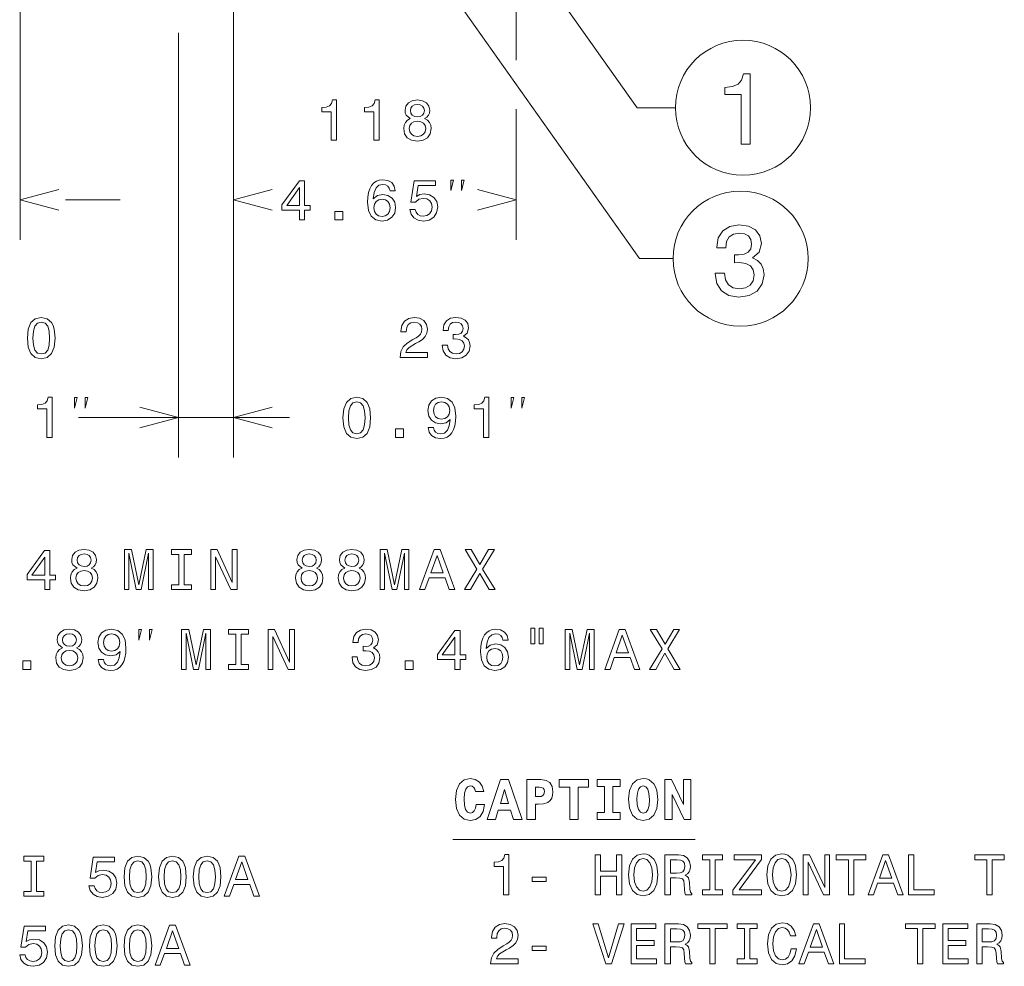
# Model space of a CAD drawing. Extents: x 0 to 297, y 0 to 420.
# Drawn here: x 60 to 109, y 112 to 159 of the extents above; entities that cross this region are included whole.
import ezdxf

# ---------------------------------------------------------------- set-up
doc = ezdxf.new("R2010")
doc.units = 0

msp = doc.modelspace()

# ---------------------------------------------------------------- linework, layer by layer
at = {"color": 7, "lineweight": 9, "ltscale": 0.39309}
msp.add_line((60.161728, 163.928757), (60.161728, 148.205154), dxfattribs=at)
at = {"color": 7, "lineweight": 9, "ltscale": 0.137184}
msp.add_line((85.001732, 162.694794), (85.001732, 157.207428), dxfattribs=at)
at = {"color": 7, "lineweight": 9, "ltscale": 0.329151}
msp.add_line((70.841728, 161.371201), (70.841728, 148.205154), dxfattribs=at)
at = {"color": 7, "lineweight": 9}
for p, q in [((70.841728, 161.371201), (70.841728, 137.30777)), ((68.081696, 158.585037), (68.081696, 137.30777))]:
    msp.add_line(p, q, dxfattribs=at)
at = {"color": 7, "lineweight": 9, "ltscale": 0.225285}
msp.add_line((68.081696, 158.585037), (68.081696, 149.573639), dxfattribs=at)
at = {"color": 7, "lineweight": 9, "ltscale": 0.163541}
msp.add_line((85.001732, 154.746811), (85.001732, 148.205154), dxfattribs=at)
at = {"color": 7, "lineweight": 9, "ltscale": 0.068424}
msp.add_line((62.424782, 150.205154), (65.161728, 150.205154), dxfattribs=at)
at = {"color": 7, "lineweight": 9, "ltscale": 0.234943}
msp.add_line((68.081696, 146.705505), (68.081696, 137.30777), dxfattribs=at)
at = {"color": 7, "lineweight": 9, "ltscale": 0.264236}
msp.add_line((63.081692, 139.30777), (73.651131, 139.30777), dxfattribs=at)
at = {"color": 7, "lineweight": 9, "ltscale": 0.042423}
msp.add_line((66.384766, 139.30777), (68.081696, 139.30777), dxfattribs=at)
at = {"color": 7, "lineweight": 15, "ltscale": 0.303602}
msp.add_line((81.82119, 118.162155), (93.965279, 118.162155), dxfattribs=at)
at = {"color": 7, "lineweight": 9}
for points in [[(76.841736, 174.89122), (91.056641, 154.827805), (92.976639, 154.827805)], [(73.007416, 172.940536), (91.176636, 147.267792), (92.856636, 147.267792)], [(62.093578, 150.722794), (60.161728, 150.205154), (62.093578, 149.687515)], [(72.773582, 150.722794), (70.841728, 150.205154), (72.773582, 149.687515)], [(83.069878, 149.687515), (85.001732, 150.205154), (83.069878, 150.722794)], [(66.149841, 138.790131), (68.081696, 139.30777), (66.149841, 139.825409)], [(66.149841, 138.790131), (68.081696, 139.30777), (66.149841, 139.825409)], [(72.773582, 139.825409), (70.841728, 139.30777), (72.773582, 138.790131)]]:
    msp.add_lwpolyline(points, dxfattribs=at)
for points in [[(96.268967, 152.994583), (96.727905, 152.994583), (96.727905, 156.519806), (96.384964, 156.519806), (96.294189, 156.212158), (96.112633, 156.005386), (95.835251, 155.884354), (95.451965, 155.844009), (95.451965, 155.485931), (96.268967, 155.485931)], [(75.734985, 153.205154), (75.997231, 153.205154), (75.997231, 155.219559), (75.80127, 155.219559), (75.749397, 155.043777), (75.645645, 154.925613), (75.487144, 154.856445), (75.268127, 154.833405), (75.268127, 154.628784), (75.734985, 154.628784)], [(77.869858, 153.205154), (78.132103, 153.205154), (78.132103, 155.219559), (77.936134, 155.219559), (77.884262, 155.043777), (77.780518, 154.925613), (77.622017, 154.856445), (77.403, 154.833405), (77.403, 154.628784), (77.869858, 154.628784)], [(79.699249, 154.282959), (79.552277, 154.202271), (79.451416, 154.089874), (79.388008, 153.948669), (79.367836, 153.778641), (79.413948, 153.522156), (79.546509, 153.323303), (79.76265, 153.196503), (80.056602, 153.147522), (80.347664, 153.196503), (80.563805, 153.323303), (80.696365, 153.522156), (80.745361, 153.778641), (80.722305, 153.948669), (80.661789, 154.089874), (80.558044, 154.202271), (80.413948, 154.282959), (80.529221, 154.352127), (80.609917, 154.447235), (80.658905, 154.5625), (80.676193, 154.70372), (80.630089, 154.908325), (80.509048, 155.072586), (80.31308, 155.179214), (80.056602, 155.219559), (79.797234, 155.179214), (79.601265, 155.072586), (79.477348, 154.908325), (79.43412, 154.70372), (79.448532, 154.5625), (79.49752, 154.447235)], [(79.707893, 154.680664), (79.730949, 154.807465), (79.800117, 154.905441), (79.909622, 154.965958), (80.056602, 154.989014), (80.200691, 154.965958), (80.310204, 154.905441), (80.379364, 154.807465), (80.405304, 154.680664), (80.379364, 154.55098), (80.310204, 154.450119), (80.200691, 154.383835), (80.056602, 154.363663), (79.909622, 154.386719), (79.800117, 154.450119), (79.730949, 154.55098)], [(79.644493, 153.784409), (79.670433, 153.937149), (79.754005, 154.052414), (79.88369, 154.12735), (80.056602, 154.15329), (80.226631, 154.12735), (80.356308, 154.052414), (80.43988, 153.937149), (80.468704, 153.784409), (80.43988, 153.620148), (80.356308, 153.496216), (80.226631, 153.415527), (80.056602, 153.389587), (79.88369, 153.415527), (79.754005, 153.496216), (79.670433, 153.620148)], [(74.144592, 149.205154), (74.403954, 149.205154), (74.403954, 149.700836), (74.689262, 149.700836), (74.689262, 149.931381), (74.403954, 149.931381), (74.403954, 151.161926), (74.141708, 151.161926), (73.265625, 149.954437), (73.265625, 149.700836), (74.144592, 149.700836)], [(78.947472, 150.666245), (78.892715, 150.899673), (78.765915, 151.072586), (78.569954, 151.182098), (78.316353, 151.219559), (78.146324, 151.199387), (77.999344, 151.144638), (77.869667, 151.055298), (77.760155, 150.928497), (77.673698, 150.769989), (77.610298, 150.57692), (77.569954, 150.349243), (77.558426, 150.092758), (77.604538, 149.683548), (77.745743, 149.386719), (77.973412, 149.208038), (78.284653, 149.147522), (78.564186, 149.199387), (78.777443, 149.334839), (78.915771, 149.548096), (78.964767, 149.818985), (78.915771, 150.092758), (78.783211, 150.303131), (78.578598, 150.435699), (78.324997, 150.481812), (78.051224, 150.424179), (77.846611, 150.259918), (77.889839, 150.57692), (77.982056, 150.804581), (78.123268, 150.940033), (78.319229, 150.98613), (78.463326, 150.963074), (78.57283, 150.902557), (78.644882, 150.801697), (78.682343, 150.666245)], [(79.676003, 149.726776), (79.739403, 149.490463), (79.880615, 149.306015), (80.088112, 149.19075), (80.353241, 149.147522), (80.644302, 149.199387), (80.871971, 149.340607), (81.01606, 149.565384), (81.070816, 149.853577), (81.021828, 150.121582), (80.883499, 150.331955), (80.667358, 150.467407), (80.387817, 150.516388), (80.171684, 150.481812), (80.004532, 150.386719), (80.085228, 150.925613), (80.961304, 150.925613), (80.961304, 151.161926), (79.892143, 151.161926), (79.733643, 150.10141), (79.964188, 150.10141), (80.131332, 150.236862), (80.344589, 150.285843), (80.52903, 150.25415), (80.670242, 150.161926), (80.759583, 150.020721), (80.791275, 149.839157), (80.759583, 149.657608), (80.667358, 149.516388), (80.526146, 149.427063), (80.344589, 149.395355), (80.191856, 149.415527), (80.0737, 149.481812), (79.987244, 149.585556), (79.944016, 149.726776)], [(81.7248, 150.671814), (81.858139, 151.205154), (81.7248, 151.205154)], [(82.258133, 150.671814), (82.391472, 151.205154), (82.258133, 151.205154)], [(73.507706, 149.931381), (74.144592, 150.827637), (74.144592, 149.931381)], [(78.685226, 149.816101), (78.653526, 149.634552), (78.57283, 149.496216), (78.443153, 149.404007), (78.281769, 149.375183), (78.11174, 149.404007), (77.982056, 149.493347), (77.898483, 149.631668), (77.872543, 149.813232), (77.901367, 149.991898), (77.982056, 150.12735), (78.114624, 150.213806), (78.293297, 150.245499), (78.448914, 150.213806), (78.57283, 150.130234), (78.653526, 149.994781)], [(75.922112, 149.205154), (76.319809, 149.205154), (76.319809, 149.634552), (75.922112, 149.634552)], [(94.968849, 146.533997), (94.968849, 146.498688), (95.049545, 146.014542), (95.286575, 145.651428), (95.659775, 145.419434), (96.154007, 145.33371), (96.678505, 145.419434), (97.071877, 145.641342), (97.324036, 145.99437), (97.414818, 146.448257), (97.374474, 146.745804), (97.263519, 146.987885), (97.081963, 147.174484), (96.83989, 147.310654), (97.167702, 147.582993), (97.283691, 148.016708), (97.208046, 148.41008), (96.991188, 148.707626), (96.638161, 148.894226), (96.154007, 148.959793), (95.700119, 148.879089), (95.352135, 148.657196), (95.125191, 148.304169), (95.049545, 147.835144), (95.049545, 147.79985), (95.49839, 147.79985), (95.538734, 148.122604), (95.669861, 148.354599), (95.881676, 148.495804), (96.17923, 148.546249), (96.441475, 148.50589), (96.633118, 148.399994), (96.749115, 148.228516), (96.794502, 147.996536), (96.749115, 147.74942), (96.628075, 147.582993), (96.41626, 147.482117), (96.128792, 147.451859), (95.932106, 147.456909), (95.932106, 147.058487), (96.17923, 147.068573), (96.496948, 147.023193), (96.733978, 146.902145), (96.875191, 146.70546), (96.925621, 146.448257), (96.870148, 146.155746), (96.723892, 145.938889), (96.491905, 145.802719), (96.184273, 145.757339), (95.866547, 145.80777), (95.63456, 145.959061), (95.488304, 146.201141), (95.432831, 146.533997)], [(60.522038, 143.284714), (60.565266, 142.832275), (60.700714, 142.509506), (60.916847, 142.313538), (61.21656, 142.250137), (61.51339, 142.313538), (61.72953, 142.509506), (61.862095, 142.832275), (61.908203, 143.284714), (61.862095, 143.734283), (61.807339, 143.912964), (61.72953, 144.059937), (61.51339, 144.255905), (61.21656, 144.322189), (60.916847, 144.255905), (60.700714, 144.057053), (60.565266, 143.734283)], [(60.798695, 143.284714), (60.821747, 143.633423), (60.893795, 143.88414), (61.023479, 144.031113), (61.21656, 144.082993), (61.406765, 144.031113), (61.536446, 143.88414), (61.608494, 143.633423), (61.631546, 143.284714), (61.608494, 142.933136), (61.536446, 142.682419), (61.406765, 142.535446), (61.21656, 142.48645), (61.023479, 142.535446), (60.893795, 142.682419), (60.821747, 142.933136)], [(79.183601, 142.30777), (80.558243, 142.30777), (80.558243, 142.555618), (79.471786, 142.555618), (79.532303, 142.691055), (79.636055, 142.803452), (79.95594, 143.008057), (80.125969, 143.094513), (80.31617, 143.21843), (80.451614, 143.362534), (80.529427, 143.532562), (80.558243, 143.725647), (80.509254, 143.967712), (80.373802, 144.157913), (80.166313, 144.278961), (79.8983, 144.322189), (79.621643, 144.273193), (79.41127, 144.137741), (79.275826, 143.9216), (79.229713, 143.636307), (79.229713, 143.595963), (79.491959, 143.595963), (79.491959, 143.619019), (79.517899, 143.814972), (79.595711, 143.959076), (79.719627, 144.051285), (79.883896, 144.082993), (80.051041, 144.054169), (80.174957, 143.982117), (80.255653, 143.869736), (80.28447, 143.728516), (80.264297, 143.595963), (80.209541, 143.483566), (80.117325, 143.38559), (79.990517, 143.299133), (79.820488, 143.206909), (79.538071, 143.028229), (79.339226, 142.838028), (79.221069, 142.607483), (79.183601, 142.316422)], [(81.295418, 142.93602), (81.295418, 142.915848), (81.34153, 142.639191), (81.476974, 142.431686), (81.690231, 142.299133), (81.972656, 142.250137), (82.272362, 142.299133), (82.497147, 142.425934), (82.641243, 142.627655), (82.693115, 142.887024), (82.670059, 143.057053), (82.606659, 143.195374), (82.502914, 143.302017), (82.364586, 143.379822), (82.551903, 143.535431), (82.618187, 143.783279), (82.574959, 144.008057), (82.451042, 144.178085), (82.249313, 144.284714), (81.972656, 144.322189), (81.713287, 144.276077), (81.514442, 144.149277), (81.384758, 143.94754), (81.34153, 143.679535), (81.34153, 143.659363), (81.598015, 143.659363), (81.621071, 143.843796), (81.695999, 143.976364), (81.817032, 144.057053), (81.987061, 144.085876), (82.136917, 144.06282), (82.246429, 144.002304), (82.312714, 143.904312), (82.338646, 143.771759), (82.312714, 143.630539), (82.243546, 143.535431), (82.122513, 143.477798), (81.958244, 143.46051), (81.845856, 143.463394), (81.845856, 143.235733), (81.987061, 143.241486), (82.168617, 143.215546), (82.304062, 143.146393), (82.384758, 143.033997), (82.413574, 142.887024), (82.381874, 142.719879), (82.298302, 142.595963), (82.165741, 142.518143), (81.989944, 142.492218), (81.808388, 142.521027), (81.675819, 142.607483), (81.592247, 142.745819), (81.560547, 142.93602)], [(61.498791, 138.30777), (61.76104, 138.30777), (61.76104, 140.322189), (61.565071, 140.322189), (61.513199, 140.146393), (61.409454, 140.028229), (61.25095, 139.959076), (61.031929, 139.93602), (61.031929, 139.7314), (61.498791, 139.7314)], [(62.884766, 139.774445), (63.018097, 140.30777), (62.884766, 140.30777)], [(63.418098, 139.774445), (63.551434, 140.30777), (63.418098, 140.30777)], [(76.324043, 139.284714), (76.367271, 138.832275), (76.502716, 138.509506), (76.718857, 138.313538), (77.01857, 138.250137), (77.315399, 138.313538), (77.53154, 138.509506), (77.664101, 138.832275), (77.710213, 139.284714), (77.664101, 139.734283), (77.609344, 139.912964), (77.53154, 140.059937), (77.315399, 140.255905), (77.01857, 140.322189), (76.718857, 140.255905), (76.502716, 140.057053), (76.367271, 139.734283)], [(76.6007, 139.284714), (76.623756, 139.633423), (76.695801, 139.88414), (76.825485, 140.031113), (77.01857, 140.082993), (77.208771, 140.031113), (77.338455, 139.88414), (77.4105, 139.633423), (77.433556, 139.284714), (77.4105, 138.933136), (77.338455, 138.682419), (77.208771, 138.535446), (77.01857, 138.48645), (76.825485, 138.535446), (76.695801, 138.682419), (76.623756, 138.933136)], [(80.596664, 138.803452), (80.639893, 138.57579), (80.763817, 138.399994), (80.959778, 138.290482), (81.219147, 138.250137), (81.389175, 138.270309), (81.541916, 138.322174), (81.671593, 138.411514), (81.781105, 138.53833), (81.867561, 138.696823), (81.930962, 138.892792), (81.96843, 139.117569), (81.982834, 139.376938), (81.933846, 139.783279), (81.792633, 140.080109), (81.567848, 140.258789), (81.259491, 140.322189), (80.977074, 140.270309), (80.763817, 140.131989), (80.625488, 139.918732), (80.579376, 139.650711), (80.625488, 139.374054), (80.760933, 139.163681), (80.962662, 139.031113), (81.219147, 138.987885), (81.490036, 139.042648), (81.694649, 139.209793), (81.648544, 138.889908), (81.55632, 138.662247), (81.415115, 138.526794), (81.222031, 138.483566), (81.072174, 138.503738), (80.962662, 138.567139), (80.890617, 138.667999), (80.861801, 138.803452)], [(80.858917, 139.653595), (80.887733, 139.832275), (80.96843, 139.97348), (81.09523, 140.06282), (81.259491, 140.094513), (81.42952, 140.06282), (81.559204, 139.97348), (81.639893, 139.835144), (81.671593, 139.656479), (81.639893, 139.474915), (81.559204, 139.339478), (81.426636, 139.255905), (81.250847, 139.227081), (81.092346, 139.255905), (80.96843, 139.339478), (80.887733, 139.472046)], [(83.371307, 138.30777), (83.63356, 138.30777), (83.63356, 140.322189), (83.437592, 140.322189), (83.385719, 140.146393), (83.281967, 140.028229), (83.123466, 139.959076), (82.904449, 139.93602), (82.904449, 139.7314), (83.371307, 139.7314)], [(84.757286, 139.774445), (84.890617, 140.30777), (84.757286, 140.30777)], [(85.290619, 139.774445), (85.42395, 140.30777), (85.290619, 140.30777)], [(78.95459, 138.30777), (79.352287, 138.30777), (79.352287, 138.737167), (78.95459, 138.737167)], [(63.005714, 131.759552), (62.858738, 131.678864), (62.757874, 131.566467), (62.694473, 131.425262), (62.674301, 131.255219), (62.720409, 130.998749), (62.852974, 130.799896), (63.069115, 130.673096), (63.36306, 130.6241), (63.654129, 130.673096), (63.870266, 130.799896), (64.002831, 130.998749), (64.051819, 131.255219), (64.02877, 131.425262), (63.96825, 131.566467), (63.864502, 131.678864), (63.720409, 131.759552), (63.835686, 131.828705), (63.916374, 131.923813), (63.965366, 132.039093), (63.982658, 132.180298), (63.93655, 132.384918), (63.81551, 132.549179), (63.619545, 132.655807), (63.36306, 132.696152), (63.103695, 132.655807), (62.90773, 132.549179), (62.78381, 132.384918), (62.740585, 132.180298), (62.754993, 132.039093), (62.803986, 131.923813)], [(65.377472, 130.681732), (65.599373, 130.681732), (65.599373, 132.497299), (65.974014, 130.681732), (66.221855, 130.681732), (66.593613, 132.497299), (66.593613, 130.681732), (66.818398, 130.681732), (66.818398, 132.681732), (66.466812, 132.681732), (66.097931, 130.91806), (65.731941, 132.681732), (65.377472, 132.681732)], [(68.100235, 130.923813), (67.731361, 130.923813), (67.731361, 130.681732), (68.734245, 130.681732), (68.734245, 130.923813), (68.365372, 130.923813), (68.365372, 132.439667), (68.734245, 132.439667), (68.734245, 132.681732), (67.731361, 132.681732), (67.731361, 132.439667), (68.100235, 132.439667)], [(69.710617, 130.681732), (69.949806, 130.681732), (69.949806, 132.321503), (70.716377, 130.681732), (71.024734, 130.681732), (71.024734, 132.681732), (70.782661, 132.681732), (70.782661, 131.041977), (70.024734, 132.681732), (69.710617, 132.681732)], [(74.280067, 131.759552), (74.133095, 131.678864), (74.032227, 131.566467), (73.968826, 131.425262), (73.948654, 131.255219), (73.994766, 130.998749), (74.127327, 130.799896), (74.343468, 130.673096), (74.637413, 130.6241), (74.928482, 130.673096), (75.144623, 130.799896), (75.277184, 130.998749), (75.32618, 131.255219), (75.303123, 131.425262), (75.242599, 131.566467), (75.138855, 131.678864), (74.994766, 131.759552), (75.110039, 131.828705), (75.190727, 131.923813), (75.239723, 132.039093), (75.257011, 132.180298), (75.210899, 132.384918), (75.089867, 132.549179), (74.893898, 132.655807), (74.637413, 132.696152), (74.378052, 132.655807), (74.182083, 132.549179), (74.058167, 132.384918), (74.014938, 132.180298), (74.029343, 132.039093), (74.078339, 131.923813)], [(76.41494, 131.759552), (76.26796, 131.678864), (76.167099, 131.566467), (76.103699, 131.425262), (76.083527, 131.255219), (76.129631, 130.998749), (76.262199, 130.799896), (76.47834, 130.673096), (76.772285, 130.6241), (77.063354, 130.673096), (77.279488, 130.799896), (77.412056, 130.998749), (77.461044, 131.255219), (77.437988, 131.425262), (77.377472, 131.566467), (77.273727, 131.678864), (77.129631, 131.759552), (77.244911, 131.828705), (77.3256, 131.923813), (77.374588, 132.039093), (77.391884, 132.180298), (77.345772, 132.384918), (77.224731, 132.549179), (77.02877, 132.655807), (76.772285, 132.696152), (76.512917, 132.655807), (76.316956, 132.549179), (76.193039, 132.384918), (76.149811, 132.180298), (76.164215, 132.039093), (76.213211, 131.923813)], [(78.186699, 130.681732), (78.4086, 130.681732), (78.4086, 132.497299), (78.783234, 130.681732), (79.031075, 130.681732), (79.402832, 132.497299), (79.402832, 130.681732), (79.627617, 130.681732), (79.627617, 132.681732), (79.276031, 132.681732), (78.907158, 130.91806), (78.541161, 132.681732), (78.186699, 132.681732)], [(80.165947, 130.681732), (80.431076, 130.681732), (80.641449, 131.269638), (81.43972, 131.269638), (81.650093, 130.681732), (81.92099, 130.681732), (81.189003, 132.684616), (80.89505, 132.684616)], [(82.413208, 130.681732), (82.715805, 130.681732), (83.174019, 131.491547), (83.640877, 130.681732), (83.94635, 130.681732), (83.320992, 131.710556), (83.91465, 132.684616), (83.623581, 132.684616), (83.182663, 131.943985), (82.750381, 132.684616), (82.447792, 132.684616), (83.038567, 131.707672)], [(61.386692, 130.681732), (61.646057, 130.681732), (61.646057, 131.177414), (61.931362, 131.177414), (61.931362, 131.407959), (61.646057, 131.407959), (61.646057, 132.638519), (61.383812, 132.638519), (60.507729, 131.431015), (60.507729, 131.177414), (61.386692, 131.177414)], [(60.749805, 131.407959), (61.386692, 132.304214), (61.386692, 131.407959)], [(63.014359, 132.157242), (63.037415, 132.284042), (63.106575, 132.382034), (63.216087, 132.442551), (63.36306, 132.465607), (63.507153, 132.442551), (63.616665, 132.382034), (63.685829, 132.284042), (63.711765, 132.157242), (63.685829, 132.027557), (63.616665, 131.926697), (63.507153, 131.860413), (63.36306, 131.84024), (63.216087, 131.863297), (63.106575, 131.926697), (63.037415, 132.027557)], [(74.288712, 132.157242), (74.311768, 132.284042), (74.380928, 132.382034), (74.49044, 132.442551), (74.637413, 132.465607), (74.781509, 132.442551), (74.891022, 132.382034), (74.960182, 132.284042), (74.986122, 132.157242), (74.960182, 132.027557), (74.891022, 131.926697), (74.781509, 131.860413), (74.637413, 131.84024), (74.49044, 131.863297), (74.380928, 131.926697), (74.311768, 132.027557)], [(76.423584, 132.157242), (76.44664, 132.284042), (76.5158, 132.382034), (76.625313, 132.442551), (76.772285, 132.465607), (76.916374, 132.442551), (77.025887, 132.382034), (77.095055, 132.284042), (77.120987, 132.157242), (77.095055, 132.027557), (77.025887, 131.926697), (76.916374, 131.860413), (76.772285, 131.84024), (76.625313, 131.863297), (76.5158, 131.926697), (76.44664, 132.027557)], [(80.733673, 131.514587), (81.04203, 132.396439), (81.350388, 131.514587)], [(62.950958, 131.260986), (62.976894, 131.413727), (63.060467, 131.529007), (63.190151, 131.603928), (63.36306, 131.629868), (63.533089, 131.603928), (63.662773, 131.529007), (63.746346, 131.413727), (63.775166, 131.260986), (63.746346, 131.096725), (63.662773, 130.972809), (63.533089, 130.89212), (63.36306, 130.86618), (63.190151, 130.89212), (63.060467, 130.972809), (62.976894, 131.096725)], [(74.225311, 131.260986), (74.251251, 131.413727), (74.334824, 131.529007), (74.464508, 131.603928), (74.637413, 131.629868), (74.807442, 131.603928), (74.937126, 131.529007), (75.020699, 131.413727), (75.049522, 131.260986), (75.020699, 131.096725), (74.937126, 130.972809), (74.807442, 130.89212), (74.637413, 130.86618), (74.464508, 130.89212), (74.334824, 130.972809), (74.251251, 131.096725)], [(76.360184, 131.260986), (76.386116, 131.413727), (76.469688, 131.529007), (76.599373, 131.603928), (76.772285, 131.629868), (76.942314, 131.603928), (77.071999, 131.529007), (77.155571, 131.413727), (77.184387, 131.260986), (77.155571, 131.096725), (77.071999, 130.972809), (76.942314, 130.89212), (76.772285, 130.86618), (76.599373, 130.89212), (76.469688, 130.972809), (76.386116, 131.096725)], [(85.739624, 128.753784), (85.739624, 127.969925), (85.935593, 127.969925), (85.935593, 128.753784)], [(86.157494, 128.753784), (86.157494, 127.969925), (86.350578, 127.969925), (86.350578, 128.753784)], [(62.272381, 127.759552), (62.125408, 127.678864), (62.024544, 127.566467), (61.961143, 127.425255), (61.940968, 127.255226), (61.98708, 126.998749), (62.119644, 126.799896), (62.335781, 126.673096), (62.62973, 126.6241), (62.920795, 126.673096), (63.136932, 126.799896), (63.269501, 126.998749), (63.318489, 127.255226), (63.295437, 127.425255), (63.234917, 127.566467), (63.131172, 127.678864), (62.98708, 127.759552), (63.102352, 127.828712), (63.183044, 127.923813), (63.232037, 128.039093), (63.249325, 128.180298), (63.203217, 128.384918), (63.08218, 128.549179), (62.886215, 128.655807), (62.62973, 128.696152), (62.370365, 128.655807), (62.174397, 128.549179), (62.05048, 128.384918), (62.007252, 128.180298), (62.02166, 128.039093), (62.070652, 127.923813)], [(62.281029, 128.157242), (62.304081, 128.284042), (62.373245, 128.382019), (62.482758, 128.442551), (62.62973, 128.465607), (62.773823, 128.442551), (62.883331, 128.382019), (62.952496, 128.284042), (62.978432, 128.157242), (62.952496, 128.027557), (62.883331, 127.926697), (62.773823, 127.860413), (62.62973, 127.84024), (62.482758, 127.863297), (62.373245, 127.926697), (62.304081, 128.027557)], [(64.07296, 127.177414), (64.116188, 126.949753), (64.240105, 126.773956), (64.436073, 126.664444), (64.695435, 126.6241), (64.865463, 126.644272), (65.018204, 126.696152), (65.147888, 126.785492), (65.257393, 126.912292), (65.343849, 127.070786), (65.407249, 127.266754), (65.444717, 127.491539), (65.459122, 127.7509), (65.410133, 128.157242), (65.268921, 128.454071), (65.044136, 128.632751), (64.735779, 128.696152), (64.453362, 128.644272), (64.240105, 128.505951), (64.101776, 128.292694), (64.055664, 128.024689), (64.101776, 127.748016), (64.237221, 127.537643), (64.43895, 127.405083), (64.695435, 127.361855), (64.966331, 127.416611), (65.170944, 127.583755), (65.124832, 127.26387), (65.032608, 127.036209), (64.891403, 126.900757), (64.698318, 126.857529), (64.548462, 126.877708), (64.43895, 126.941101), (64.366905, 127.041969), (64.338089, 127.177414)], [(64.335205, 128.027557), (64.364021, 128.206238), (64.444717, 128.347443), (64.571518, 128.436783), (64.735779, 128.468475), (64.905807, 128.436783), (65.035492, 128.347443), (65.116188, 128.209122), (65.147888, 128.030441), (65.116188, 127.848892), (65.035492, 127.71344), (64.902931, 127.629868), (64.727135, 127.601044), (64.568634, 127.629868), (64.444717, 127.71344), (64.364021, 127.846008)], [(66.098701, 128.148407), (66.232033, 128.681732), (66.098701, 128.681732)], [(66.632034, 128.148407), (66.765366, 128.681732), (66.632034, 128.681732)], [(68.245674, 126.68174), (68.467575, 126.68174), (68.467575, 128.497299), (68.842216, 126.68174), (69.090057, 126.68174), (69.461815, 128.497299), (69.461815, 126.68174), (69.6866, 126.68174), (69.6866, 128.681732), (69.335014, 128.681732), (68.966141, 126.918053), (68.600143, 128.681732), (68.245674, 128.681732)], [(70.968445, 126.923813), (70.599564, 126.923813), (70.599564, 126.68174), (71.602448, 126.68174), (71.602448, 126.923813), (71.233574, 126.923813), (71.233574, 128.439667), (71.602448, 128.439667), (71.602448, 128.681732), (70.599564, 128.681732), (70.599564, 128.439667), (70.968445, 128.439667)], [(72.578819, 126.68174), (72.818008, 126.68174), (72.818008, 128.321503), (73.584579, 126.68174), (73.892937, 126.68174), (73.892937, 128.681732), (73.650864, 128.681732), (73.650864, 127.041969), (72.892937, 128.681732), (72.578819, 128.681732)], [(76.779396, 127.309982), (76.779396, 127.28981), (76.8255, 127.013153), (76.960953, 126.805664), (77.17421, 126.673096), (77.456627, 126.6241), (77.75634, 126.673096), (77.981125, 126.799896), (78.125214, 127.001625), (78.177086, 127.260986), (78.154037, 127.431015), (78.090637, 127.569351), (77.986885, 127.67598), (77.848557, 127.753784), (78.035881, 127.909409), (78.102158, 128.157242), (78.058937, 128.382019), (77.935013, 128.552063), (77.733284, 128.658691), (77.456627, 128.696152), (77.197266, 128.65004), (76.998413, 128.523239), (76.868729, 128.321503), (76.8255, 128.053497), (76.8255, 128.033325), (77.081985, 128.033325), (77.105042, 128.217773), (77.17997, 128.350327), (77.30101, 128.431015), (77.471039, 128.459839), (77.620895, 128.436783), (77.7304, 128.376266), (77.796684, 128.27829), (77.822624, 128.145721), (77.796684, 128.004501), (77.727524, 127.909409), (77.606483, 127.851768), (77.442215, 127.834473), (77.329826, 127.837357), (77.329826, 127.609695), (77.471039, 127.615456), (77.652596, 127.589523), (77.78804, 127.520355), (77.868729, 127.407967), (77.897552, 127.260986), (77.865852, 127.093842), (77.78228, 126.969925), (77.649712, 126.892113), (77.473923, 126.86618), (77.292366, 126.894997), (77.159798, 126.981445), (77.076225, 127.119781), (77.044525, 127.309982)], [(81.933861, 126.68174), (82.19323, 126.68174), (82.19323, 127.177414), (82.478531, 127.177414), (82.478531, 127.407967), (82.19323, 127.407967), (82.19323, 128.638519), (81.930984, 128.638519), (81.054901, 127.431015), (81.054901, 127.177414), (81.933861, 127.177414)], [(81.296974, 127.407967), (81.933861, 128.304214), (81.933861, 127.407967)], [(84.601875, 128.142838), (84.547119, 128.376266), (84.420319, 128.549179), (84.22435, 128.658691), (83.970749, 128.696152), (83.80072, 128.67598), (83.653748, 128.621216), (83.524063, 128.531891), (83.414551, 128.40509), (83.328102, 128.246582), (83.264702, 128.053497), (83.22435, 127.825836), (83.21283, 127.569351), (83.258934, 127.160126), (83.400146, 126.863297), (83.627808, 126.684624), (83.939049, 126.6241), (84.21859, 126.67598), (84.431847, 126.811424), (84.570175, 127.024673), (84.619164, 127.29557), (84.570175, 127.569351), (84.437607, 127.779724), (84.233002, 127.912292), (83.979393, 127.958397), (83.70562, 127.900757), (83.501007, 127.736496), (83.544235, 128.053497), (83.636459, 128.281158), (83.777664, 128.416611), (83.973633, 128.462723), (84.117722, 128.439667), (84.227234, 128.37915), (84.299278, 128.27829), (84.336746, 128.142838)], [(87.459511, 126.68174), (87.681412, 126.68174), (87.681412, 128.497299), (88.056053, 126.68174), (88.303894, 126.68174), (88.675652, 128.497299), (88.675652, 126.68174), (88.900436, 126.68174), (88.900436, 128.681732), (88.548851, 128.681732), (88.17997, 126.918053), (87.81398, 128.681732), (87.459511, 128.681732)], [(89.438766, 126.68174), (89.703896, 126.68174), (89.914268, 127.269638), (90.71254, 127.269638), (90.922913, 126.68174), (91.193802, 126.68174), (90.461823, 128.684616), (90.16787, 128.684616)], [(90.006485, 127.514587), (90.314842, 128.396439), (90.623199, 127.514587)], [(91.686028, 126.68174), (91.988617, 126.68174), (92.446831, 127.491539), (92.913696, 126.68174), (93.21917, 126.68174), (92.593811, 127.710556), (93.187469, 128.684616), (92.8964, 128.684616), (92.455475, 127.943985), (92.023201, 128.684616), (91.720612, 128.684616), (92.311386, 127.707672)], [(62.217625, 127.260986), (62.243561, 127.413727), (62.327137, 127.529007), (62.456818, 127.603928), (62.62973, 127.629868), (62.799759, 127.603928), (62.929443, 127.529007), (63.013016, 127.413727), (63.041832, 127.260986), (63.013016, 127.096725), (62.929443, 126.972809), (62.799759, 126.892113), (62.62973, 126.86618), (62.456818, 126.892113), (62.327137, 126.972809), (62.243561, 127.096725)], [(84.33963, 127.292694), (84.307922, 127.11113), (84.227234, 126.972809), (84.097549, 126.880585), (83.936172, 126.851768), (83.766136, 126.880585), (83.636459, 126.969925), (83.552887, 127.108246), (83.526947, 127.28981), (83.555763, 127.468483), (83.636459, 127.603928), (83.76902, 127.690384), (83.947693, 127.722092), (84.103317, 127.690384), (84.227234, 127.606812), (84.307922, 127.471359)], [(60.296013, 126.68174), (60.693707, 126.68174), (60.693707, 127.11113), (60.296013, 127.11113)], [(79.441643, 126.68174), (79.83934, 126.68174), (79.83934, 127.11113), (79.441643, 127.11113)], [(82.994102, 119.90567), (82.959518, 119.72123), (82.899002, 119.588669), (82.812546, 119.507973), (82.705917, 119.48204), (82.564705, 119.525269), (82.469604, 119.660713), (82.411964, 119.885498), (82.394676, 120.199615), (82.411964, 120.479156), (82.472488, 120.680885), (82.567589, 120.801926), (82.70015, 120.84227), (82.79525, 120.822098), (82.873062, 120.770226), (82.930702, 120.680885), (82.968163, 120.559853), (83.383148, 120.559853), (83.305336, 120.830742), (83.158363, 121.038239), (82.950874, 121.170799), (82.703033, 121.216911), (82.39756, 121.144867), (82.164131, 120.943138), (82.014275, 120.611725), (81.962402, 120.162155), (82.014275, 119.709709), (82.164131, 119.378296), (82.39756, 119.176567), (82.703033, 119.107399), (82.97393, 119.162155), (83.190063, 119.317772), (83.33992, 119.568497), (83.414848, 119.90567)], [(84.224648, 121.162155), (83.547417, 119.162155), (83.971046, 119.162155), (84.106491, 119.620369), (84.723206, 119.620369), (84.864418, 119.162155), (85.296692, 119.162155), (84.622345, 121.162155)], [(85.541649, 121.162155), (85.541649, 119.162155), (85.962402, 119.162155), (85.962402, 119.928726), (86.103607, 119.928726), (86.374504, 119.93737), (86.587761, 120.009415), (86.703033, 120.104515), (86.783722, 120.225555), (86.82695, 120.372528), (86.844246, 120.554085), (86.803902, 120.819214), (86.691505, 121.009415), (86.501305, 121.121811), (86.236176, 121.162155)], [(87.682861, 120.781754), (87.682861, 119.162155), (88.100731, 119.162155), (88.100731, 120.781754), (88.630989, 120.781754), (88.630989, 121.162155), (87.152603, 121.162155), (87.152603, 120.781754)], [(89.417732, 120.81633), (89.417732, 119.507973), (89.051735, 119.507973), (89.051735, 119.162155), (90.204475, 119.162155), (90.204475, 119.507973), (89.838478, 119.507973), (89.838478, 120.81633), (90.204475, 120.81633), (90.204475, 121.162155), (89.051735, 121.162155), (89.051735, 120.81633)], [(90.622345, 120.182327), (90.671333, 119.72123), (90.82119, 119.384056), (91.054619, 119.176567), (91.362976, 119.107399), (91.665573, 119.176567), (91.901878, 119.381172), (92.048859, 119.712585), (92.103607, 120.162155), (92.048859, 120.608841), (91.985458, 120.790398), (91.901878, 120.940254), (91.665573, 121.144867), (91.521477, 121.196739), (91.362976, 121.216911), (91.057503, 121.144867), (90.824074, 120.943138), (90.674217, 120.617485)], [(91.362976, 120.845154), (91.498421, 120.801926), (91.593521, 120.672241), (91.651161, 120.4561), (91.671333, 120.156395), (91.654045, 119.859558), (91.599289, 119.652069), (91.504189, 119.525269), (91.368744, 119.484924), (91.221764, 119.528152), (91.123787, 119.663597), (91.069031, 119.891258), (91.051735, 120.211143), (91.071915, 120.484924), (91.132431, 120.683769), (91.230408, 120.801926)], [(92.449432, 121.162155), (92.449432, 119.162155), (92.809662, 119.162155), (92.809662, 120.409996), (93.411964, 119.162155), (93.743378, 119.162155), (93.743378, 121.162155), (93.383148, 121.162155), (93.383148, 119.908554), (92.780846, 121.162155)], [(84.420616, 120.663597), (84.619461, 119.957542), (84.216003, 119.957542)], [(86.146835, 120.781754), (86.262115, 120.770226), (86.345688, 120.732758), (86.39756, 120.660713), (86.414848, 120.545441), (86.394676, 120.427284), (86.342804, 120.35524), (86.253464, 120.317772), (86.135315, 120.309128), (85.962402, 120.309128), (85.962402, 120.781754)], [(84.37162, 115.38694), (84.633873, 115.38694), (84.633873, 117.401352), (84.437904, 117.401352), (84.386032, 117.225555), (84.282288, 117.107399), (84.123787, 117.038239), (83.904762, 117.015182), (83.904762, 116.81057), (84.37162, 116.81057)], [(88.959518, 115.38694), (89.227531, 115.38694), (89.227531, 116.326424), (90.028687, 116.326424), (90.028687, 115.38694), (90.293808, 115.38694), (90.293808, 117.38694), (90.028687, 117.38694), (90.028687, 116.571381), (89.227531, 116.571381), (89.227531, 117.38694), (88.959518, 117.38694)], [(90.622345, 116.38694), (90.674217, 115.93737), (90.824074, 115.605957), (91.057503, 115.401352), (91.362976, 115.332184), (91.665573, 115.401352), (91.901878, 115.605957), (92.048859, 115.93737), (92.103607, 116.38694), (92.048859, 116.833626), (91.985458, 117.015182), (91.901878, 117.165039), (91.665573, 117.369652), (91.521477, 117.421524), (91.362976, 117.441696), (91.054619, 117.369652), (90.82119, 117.167923), (90.674217, 116.83651)], [(92.455193, 115.38694), (92.723206, 115.38694), (92.723206, 116.231323), (92.996979, 116.231323), (93.198715, 116.222672), (93.325516, 116.182327), (93.394676, 116.087227), (93.423492, 115.917198), (93.437904, 115.657837), (93.455193, 115.487808), (93.489777, 115.38694), (93.792374, 115.38694), (93.792374, 115.441696), (93.726089, 115.522385), (93.703033, 115.672241), (93.682861, 115.99501), (93.633865, 116.2342), (93.567589, 116.309128), (93.463837, 116.363884), (93.579117, 116.435928), (93.659805, 116.536797), (93.711678, 116.663597), (93.728973, 116.816338), (93.688622, 117.058411), (93.573349, 117.239967), (93.383148, 117.34948), (93.123779, 117.38694), (92.455193, 117.38694)], [(94.70015, 115.629013), (94.331276, 115.629013), (94.331276, 115.38694), (95.33416, 115.38694), (95.33416, 115.629013), (94.965279, 115.629013), (94.965279, 117.144867), (95.33416, 117.144867), (95.33416, 117.38694), (94.331276, 117.38694), (94.331276, 117.144867), (94.70015, 117.144867)], [(95.850006, 115.38694), (97.285164, 115.38694), (97.285164, 115.629013), (96.167007, 115.629013), (97.285164, 117.159271), (97.285164, 117.38694), (95.927818, 117.38694), (95.927818, 117.144867), (96.985451, 117.144867), (95.850006, 115.617485)], [(97.561821, 116.38694), (97.613693, 115.93737), (97.76355, 115.605957), (97.996979, 115.401352), (98.30246, 115.332184), (98.605049, 115.401352), (98.841362, 115.605957), (98.988335, 115.93737), (99.043091, 116.38694), (98.988335, 116.833626), (98.924934, 117.015182), (98.841362, 117.165039), (98.605049, 117.369652), (98.46096, 117.421524), (98.30246, 117.441696), (97.994095, 117.369652), (97.760666, 117.167923), (97.613693, 116.83651)], [(99.380264, 115.38694), (99.619461, 115.38694), (99.619461, 117.026711), (100.386032, 115.38694), (100.694389, 115.38694), (100.694389, 117.38694), (100.452316, 117.38694), (100.452316, 115.747169), (99.694389, 117.38694), (99.380264, 117.38694)], [(101.639633, 115.38694), (101.904762, 115.38694), (101.904762, 117.144867), (102.509949, 117.144867), (102.509949, 117.38694), (101.031563, 117.38694), (101.031563, 117.144867), (101.639633, 117.144867)], [(102.630989, 115.38694), (102.896118, 115.38694), (103.106491, 115.974838), (103.904762, 115.974838), (104.115135, 115.38694), (104.386032, 115.38694), (103.654045, 117.389824), (103.360092, 117.389824)], [(104.656921, 115.38694), (105.94223, 115.38694), (105.94223, 115.629013), (104.922058, 115.629013), (104.922058, 117.38694), (104.656921, 117.38694)], [(108.579117, 115.38694), (108.844246, 115.38694), (108.844246, 117.144867), (109.449432, 117.144867), (109.449432, 117.38694), (107.971046, 117.38694), (107.971046, 117.144867), (108.579117, 117.144867)], [(60.717369, 115.557312), (60.348492, 115.557312), (60.348492, 115.315239), (61.351376, 115.315239), (61.351376, 115.557312), (60.982498, 115.557312), (60.982498, 117.073166), (61.351376, 117.073166), (61.351376, 117.315239), (60.348492, 117.315239), (60.348492, 117.073166), (60.717369, 117.073166)], [(63.604977, 115.836853), (63.668377, 115.60054), (63.809589, 115.416107), (64.017082, 115.300827), (64.282211, 115.257599), (64.573273, 115.309479), (64.800941, 115.450684), (64.945038, 115.675468), (64.999786, 115.963654), (64.950798, 116.231667), (64.812469, 116.442039), (64.596329, 116.577484), (64.316788, 116.62648), (64.100655, 116.591896), (63.93351, 116.496796), (64.014198, 117.035698), (64.890282, 117.035698), (64.890282, 117.272011), (63.821117, 117.272011), (63.662613, 116.211494), (63.893162, 116.211494), (64.06031, 116.346939), (64.273567, 116.395927), (64.458008, 116.364227), (64.599213, 116.272011), (64.688553, 116.130798), (64.720253, 115.949242), (64.688553, 115.767685), (64.596329, 115.62648), (64.455124, 115.53714), (64.273567, 115.50544), (64.120827, 115.525612), (64.00267, 115.591896), (63.916218, 115.695641), (63.87299, 115.836853)], [(65.360016, 116.292183), (65.403244, 115.839737), (65.538696, 115.516968), (65.754837, 115.320999), (66.05455, 115.257599), (66.351379, 115.320999), (66.567513, 115.516968), (66.700081, 115.839737), (66.746185, 116.292183), (66.700081, 116.741753), (66.645325, 116.920425), (66.567513, 117.067398), (66.351379, 117.263367), (66.05455, 117.329651), (65.754837, 117.263367), (65.538696, 117.064522), (65.403244, 116.741753)], [(65.636673, 116.292183), (65.659729, 116.640884), (65.731781, 116.891609), (65.861465, 117.038582), (66.05455, 117.090454), (66.244751, 117.038582), (66.374435, 116.891609), (66.446472, 116.640884), (66.469528, 116.292183), (66.446472, 115.940598), (66.374435, 115.68988), (66.244751, 115.542908), (66.05455, 115.493912), (65.861465, 115.542908), (65.731781, 115.68988), (65.659729, 115.940598)], [(67.094894, 116.292183), (67.138123, 115.839737), (67.273567, 115.516968), (67.4897, 115.320999), (67.789413, 115.257599), (68.086243, 115.320999), (68.302383, 115.516968), (68.434952, 115.839737), (68.481064, 116.292183), (68.434952, 116.741753), (68.380196, 116.920425), (68.302383, 117.067398), (68.086243, 117.263367), (67.789413, 117.329651), (67.4897, 117.263367), (67.273567, 117.064522), (67.138123, 116.741753)], [(67.371552, 116.292183), (67.394608, 116.640884), (67.466652, 116.891609), (67.596329, 117.038582), (67.789413, 117.090454), (67.979614, 117.038582), (68.109299, 116.891609), (68.181351, 116.640884), (68.204407, 116.292183), (68.181351, 115.940598), (68.109299, 115.68988), (67.979614, 115.542908), (67.789413, 115.493912), (67.596329, 115.542908), (67.466652, 115.68988), (67.394608, 115.940598)], [(68.829758, 116.292183), (68.872986, 115.839737), (69.008438, 115.516968), (69.224579, 115.320999), (69.524292, 115.257599), (69.821121, 115.320999), (70.037254, 115.516968), (70.169823, 115.839737), (70.215927, 116.292183), (70.169823, 116.741753), (70.115067, 116.920425), (70.037254, 117.067398), (69.821121, 117.263367), (69.524292, 117.329651), (69.224579, 117.263367), (69.008438, 117.064522), (68.872986, 116.741753)], [(69.106415, 116.292183), (69.129471, 116.640884), (69.201523, 116.891609), (69.331207, 117.038582), (69.524292, 117.090454), (69.714493, 117.038582), (69.844177, 116.891609), (69.916214, 116.640884), (69.93927, 116.292183), (69.916214, 115.940598), (69.844177, 115.68988), (69.714493, 115.542908), (69.524292, 115.493912), (69.331207, 115.542908), (69.201523, 115.68988), (69.129471, 115.940598)], [(70.38308, 115.315239), (70.648209, 115.315239), (70.858582, 115.903137), (71.656853, 115.903137), (71.867233, 115.315239), (72.138123, 115.315239), (71.406128, 117.318123), (71.112183, 117.318123)], [(70.950806, 116.148094), (71.259155, 117.029938), (71.56752, 116.148094)], [(90.899002, 116.38694), (90.930702, 116.735641), (91.025803, 116.992126), (91.172775, 117.147743), (91.362976, 117.202499), (91.550293, 117.147743), (91.697273, 116.989243), (91.792374, 116.732758), (91.82695, 116.38694), (91.792374, 116.038239), (91.697273, 115.781754), (91.550293, 115.626137), (91.362976, 115.574257), (91.172775, 115.626137), (91.025803, 115.781754), (90.930702, 116.035355)], [(93.048859, 117.141983), (93.224648, 117.124695), (93.348564, 117.069939), (93.426376, 116.96907), (93.452316, 116.81057), (93.423492, 116.643425), (93.345688, 116.542557), (93.21312, 116.490685), (93.031563, 116.47628), (92.723206, 116.47628), (92.723206, 117.141983)], [(97.838478, 116.38694), (97.870178, 116.735641), (97.965279, 116.992126), (98.112259, 117.147743), (98.30246, 117.202499), (98.489777, 117.147743), (98.636749, 116.989243), (98.73185, 116.732758), (98.766434, 116.38694), (98.73185, 116.038239), (98.636749, 115.781754), (98.489777, 115.626137), (98.30246, 115.574257), (98.112259, 115.626137), (97.965279, 115.781754), (97.870178, 116.035355)], [(103.198715, 116.219795), (103.507065, 117.101639), (103.81543, 116.219795)], [(85.809662, 116.046883), (86.507065, 116.046883), (86.507065, 116.274551), (85.809662, 116.274551)], [(83.720322, 111.93161), (85.094963, 111.93161), (85.094963, 112.179451), (84.008507, 112.179451), (84.069031, 112.314896), (84.172775, 112.427284), (84.492661, 112.631897), (84.662689, 112.718353), (84.85289, 112.84227), (84.988335, 112.986366), (85.066147, 113.156395), (85.094963, 113.34948), (85.045975, 113.591553), (84.91053, 113.781754), (84.703033, 113.902794), (84.43502, 113.946022), (84.158363, 113.897026), (83.94799, 113.761581), (83.812546, 113.545441), (83.766434, 113.260139), (83.766434, 113.219795), (84.028687, 113.219795), (84.028687, 113.242851), (84.054619, 113.438812), (84.132431, 113.582909), (84.256348, 113.675125), (84.420616, 113.706825), (84.587761, 113.678009), (84.711678, 113.605965), (84.792374, 113.493568), (84.82119, 113.352356), (84.801018, 113.219795), (84.746262, 113.107399), (84.654045, 113.009422), (84.527245, 112.922966), (84.357216, 112.830742), (84.074791, 112.652069), (83.875946, 112.461868), (83.75779, 112.231323), (83.720322, 111.940254)], [(90.129547, 113.934494), (89.628105, 112.231323), (89.112259, 113.934494), (88.838478, 113.934494), (89.484016, 111.93161), (89.772202, 111.93161), (90.40332, 113.934494)], [(90.75779, 111.93161), (92.025803, 111.93161), (92.025803, 112.173683), (91.022919, 112.173683), (91.022919, 112.850922), (91.91629, 112.850922), (91.91629, 113.090111), (91.022919, 113.090111), (91.022919, 113.689537), (92.002747, 113.689537), (92.002747, 113.93161), (90.75779, 113.93161)], [(92.455193, 111.93161), (92.723206, 111.93161), (92.723206, 112.775993), (92.996979, 112.775993), (93.198715, 112.767342), (93.325516, 112.726997), (93.394676, 112.631897), (93.423492, 112.461868), (93.437904, 112.202507), (93.455193, 112.032478), (93.489777, 111.93161), (93.792374, 111.93161), (93.792374, 111.986366), (93.726089, 112.067055), (93.703033, 112.216911), (93.682861, 112.53968), (93.633865, 112.77887), (93.567589, 112.853798), (93.463837, 112.908554), (93.579117, 112.980598), (93.659805, 113.081467), (93.711678, 113.208267), (93.728973, 113.361008), (93.688622, 113.603081), (93.573349, 113.784637), (93.383148, 113.89415), (93.123779, 113.93161), (92.455193, 113.93161)], [(94.70015, 111.93161), (94.965279, 111.93161), (94.965279, 113.689537), (95.570465, 113.689537), (95.570465, 113.93161), (94.092087, 113.93161), (94.092087, 113.689537), (94.70015, 113.689537)], [(96.43502, 112.173683), (96.066147, 112.173683), (96.066147, 111.93161), (97.069031, 111.93161), (97.069031, 112.173683), (96.70015, 112.173683), (96.70015, 113.689537), (97.069031, 113.689537), (97.069031, 113.93161), (96.066147, 113.93161), (96.066147, 113.689537), (96.43502, 113.689537)], [(98.769318, 112.675125), (98.711678, 112.433052), (98.616577, 112.260139), (98.484009, 112.153511), (98.328392, 112.118927), (98.141075, 112.170807), (97.994095, 112.326424), (97.896118, 112.580025), (97.864418, 112.93161), (97.896118, 113.280312), (97.991219, 113.536797), (98.138191, 113.692413), (98.328392, 113.747169), (98.466721, 113.718353), (98.584877, 113.637665), (98.677094, 113.50798), (98.740494, 113.329308), (99.014275, 113.329308), (98.927818, 113.603081), (98.777962, 113.81057), (98.573349, 113.940254), (98.328392, 113.986366), (98.022919, 113.914322), (97.78949, 113.712593), (97.639633, 113.38118), (97.587761, 112.93161), (97.639633, 112.48204), (97.78949, 112.150627), (98.022919, 111.946022), (98.328392, 111.876854), (98.596405, 111.93161), (98.812546, 112.084351), (98.965279, 112.335068), (99.045975, 112.675125)], [(99.161247, 111.93161), (99.426376, 111.93161), (99.636749, 112.519508), (100.43502, 112.519508), (100.645393, 111.93161), (100.91629, 111.93161), (100.184303, 113.934494), (99.89035, 113.934494)], [(101.18718, 111.93161), (102.472488, 111.93161), (102.472488, 112.173683), (101.452316, 112.173683), (101.452316, 113.93161), (101.18718, 113.93161)], [(105.109375, 111.93161), (105.374504, 111.93161), (105.374504, 113.689537), (105.979691, 113.689537), (105.979691, 113.93161), (104.501305, 113.93161), (104.501305, 113.689537), (105.109375, 113.689537)], [(106.37162, 111.93161), (107.639633, 111.93161), (107.639633, 112.173683), (106.636749, 112.173683), (106.636749, 112.850922), (107.530121, 112.850922), (107.530121, 113.090111), (106.636749, 113.090111), (106.636749, 113.689537), (107.616577, 113.689537), (107.616577, 113.93161), (106.37162, 113.93161)], [(108.069031, 111.93161), (108.337044, 111.93161), (108.337044, 112.775993), (108.610817, 112.775993), (108.812546, 112.767342), (108.939346, 112.726997), (109.008514, 112.631897), (109.037331, 112.461868), (109.051743, 112.202507), (109.069031, 112.032478), (109.103607, 111.93161), (109.406204, 111.93161), (109.406204, 111.986366), (109.33992, 112.067055), (109.316864, 112.216911), (109.296692, 112.53968), (109.247704, 112.77887), (109.181419, 112.853798), (109.077675, 112.908554), (109.192947, 112.980598), (109.273636, 113.081467), (109.325516, 113.208267), (109.342804, 113.361008), (109.30246, 113.603081), (109.187187, 113.784637), (108.996986, 113.89415), (108.737617, 113.93161), (108.069031, 113.93161)], [(60.135235, 112.381523), (60.198635, 112.14521), (60.339848, 111.960777), (60.54734, 111.845497), (60.812469, 111.802269), (61.103535, 111.854149), (61.3312, 111.995354), (61.475292, 112.220139), (61.530048, 112.508324), (61.481056, 112.776337), (61.342728, 112.98671), (61.126591, 113.122154), (60.84705, 113.17115), (60.630913, 113.136566), (60.463768, 113.041466), (60.544456, 113.580368), (61.42054, 113.580368), (61.42054, 113.816681), (60.351376, 113.816681), (60.192871, 112.756165), (60.42342, 112.756165), (60.590569, 112.891609), (60.803825, 112.940598), (60.988262, 112.908897), (61.129471, 112.816681), (61.218811, 112.675468), (61.250511, 112.493912), (61.218811, 112.312355), (61.126591, 112.17115), (60.985378, 112.08181), (60.803825, 112.05011), (60.651085, 112.070282), (60.532932, 112.136566), (60.446476, 112.240311), (60.403248, 112.381523)], [(61.890278, 112.836853), (61.933506, 112.384407), (62.068954, 112.061638), (62.285091, 111.865669), (62.584805, 111.802269), (62.881634, 111.865669), (63.097771, 112.061638), (63.230339, 112.384407), (63.276447, 112.836853), (63.230339, 113.286423), (63.175583, 113.465096), (63.097771, 113.612068), (62.881634, 113.808037), (62.584805, 113.874321), (62.285091, 113.808037), (62.068954, 113.609192), (61.933506, 113.286423)], [(62.166935, 112.836853), (62.189991, 113.185555), (62.262039, 113.436279), (62.39172, 113.583252), (62.584805, 113.635124), (62.775005, 113.583252), (62.90469, 113.436279), (62.976734, 113.185555), (62.99979, 112.836853), (62.976734, 112.485268), (62.90469, 112.23455), (62.775005, 112.087578), (62.584805, 112.038582), (62.39172, 112.087578), (62.262039, 112.23455), (62.189991, 112.485268)], [(63.625149, 112.836853), (63.668377, 112.384407), (63.803825, 112.061638), (64.019958, 111.865669), (64.319672, 111.802269), (64.616501, 111.865669), (64.832642, 112.061638), (64.96521, 112.384407), (65.011322, 112.836853), (64.96521, 113.286423), (64.910454, 113.465096), (64.832642, 113.612068), (64.616501, 113.808037), (64.319672, 113.874321), (64.019958, 113.808037), (63.803825, 113.609192), (63.668377, 113.286423)], [(63.901806, 112.836853), (63.924862, 113.185555), (63.99691, 113.436279), (64.126587, 113.583252), (64.319672, 113.635124), (64.509872, 113.583252), (64.639557, 113.436279), (64.711609, 113.185555), (64.734665, 112.836853), (64.711609, 112.485268), (64.639557, 112.23455), (64.509872, 112.087578), (64.319672, 112.038582), (64.126587, 112.087578), (63.99691, 112.23455), (63.924862, 112.485268)], [(65.360016, 112.836853), (65.403244, 112.384407), (65.538696, 112.061638), (65.754837, 111.865669), (66.05455, 111.802269), (66.351379, 111.865669), (66.567513, 112.061638), (66.700081, 112.384407), (66.746185, 112.836853), (66.700081, 113.286423), (66.645325, 113.465096), (66.567513, 113.612068), (66.351379, 113.808037), (66.05455, 113.874321), (65.754837, 113.808037), (65.538696, 113.609192), (65.403244, 113.286423)], [(65.636673, 112.836853), (65.659729, 113.185555), (65.731781, 113.436279), (65.861465, 113.583252), (66.05455, 113.635124), (66.244751, 113.583252), (66.374435, 113.436279), (66.446472, 113.185555), (66.469528, 112.836853), (66.446472, 112.485268), (66.374435, 112.23455), (66.244751, 112.087578), (66.05455, 112.038582), (65.861465, 112.087578), (65.731781, 112.23455), (65.659729, 112.485268)], [(66.913338, 111.859909), (67.178467, 111.859909), (67.38884, 112.447807), (68.187111, 112.447807), (68.397491, 111.859909), (68.668381, 111.859909), (67.936386, 113.862793), (67.642441, 113.862793)], [(67.481064, 112.692764), (67.789413, 113.574608), (68.097778, 112.692764)], [(93.048859, 113.686653), (93.224648, 113.669365), (93.348564, 113.614609), (93.426376, 113.513741), (93.452316, 113.35524), (93.423492, 113.188095), (93.345688, 113.087227), (93.21312, 113.035355), (93.031563, 113.02095), (92.723206, 113.02095), (92.723206, 113.686653)], [(99.728973, 112.764465), (100.037323, 113.646309), (100.345688, 112.764465)], [(108.662689, 113.686653), (108.838486, 113.669365), (108.962402, 113.614609), (109.040207, 113.513741), (109.066147, 113.35524), (109.037331, 113.188095), (108.959518, 113.087227), (108.82695, 113.035355), (108.645401, 113.02095), (108.337044, 113.02095), (108.337044, 113.686653)], [(85.809662, 112.591553), (86.507065, 112.591553), (86.507065, 112.819221), (85.809662, 112.819221)]]:
    msp.add_lwpolyline(points, close=True, dxfattribs=at)
for centre in [(96.359749, 154.827805), (96.239746, 147.267792)]:
    msp.add_circle(centre, 3.383105, dxfattribs=at)

doc.saveas('drawing.dxf')
